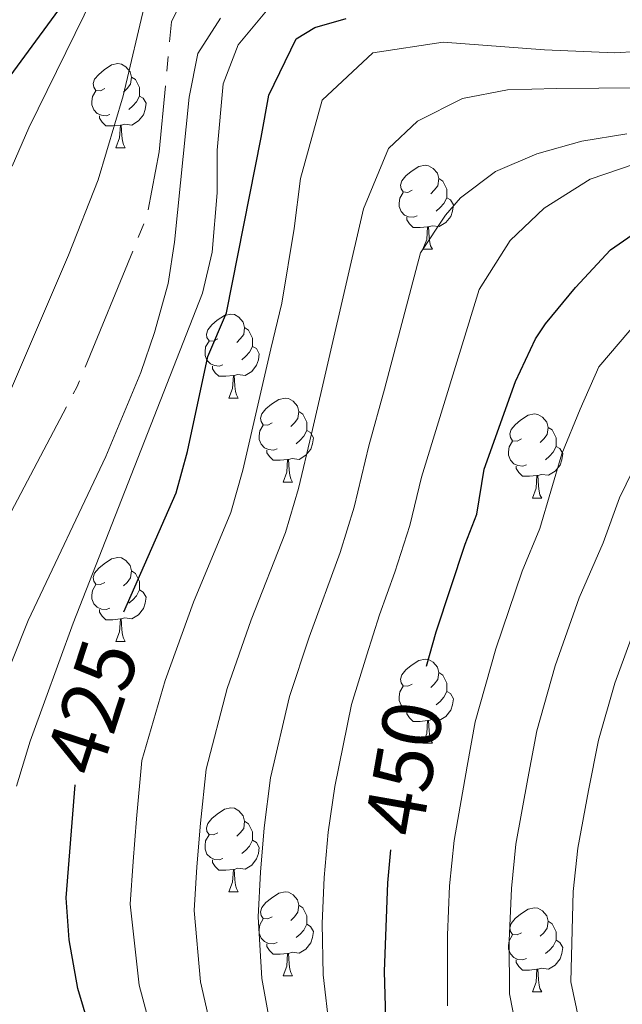
# Model space of a CAD drawing. Units: metres. Extents: x 592278 to 596774, y 4774931 to 4777963.
# Drawn here: x 593937 to 594009, y 4776055 to 4776172 of the extents above; entities that cross this region are included whole.
import ezdxf
from ezdxf.enums import TextEntityAlignment as Align

# ---------------------------------------------------------------- set-up
doc = ezdxf.new("R2010")
doc.units = ezdxf.units.M
doc.header["$MEASUREMENT"] = 0
doc.linetypes.add('5canse', pattern=[40.5, 3.5, -3.5, 30, -3.5])
for name, color, linetype, lineweight in [('Nivel 13', 7, 'Continuous', 0), ('Nivel 36', 7, 'Continuous', 0), ('Nivel 4', 7, 'Continuous', 0), ('Nivel 41', 7, 'Continuous', 0), ('Nivel 5', 7, 'Continuous', 0), ('Nivel 61', 7, 'Continuous', 0), ('Nivel 63', 7, 'Continuous', 0)]:
    doc.layers.add(name, color=color, linetype=linetype, lineweight=lineweight)
doc.styles.add('Style-Helvetica-Narrow-Oblique', font='txt')

msp = doc.modelspace()

# ---------------------------------------------------------------- linework, layer by layer
at = {"layer": 'Nivel 13', "color": 5, "linetype": '5canse', "lineweight": 13, "ltscale": 0.5, "elevation": 413.25, "flags": 128}
msp.add_lwpolyline([(593981.99, 4775969.55), (593982, 4775969.64), (593981.25, 4775973.22), (593978.85, 4775976.36), (593974.06, 4775979.94), (593963.14, 4775987.25), (593954.46, 4775997.7), (593951.46, 4776002.33), (593944.27, 4776012.04), (593934.99, 4776027.12), (593928.69, 4776043.11), (593924.63, 4776058.8), (593922.97, 4776071.21), (593923.41, 4776079.88), (593924.6, 4776085.26), (593928.33, 4776096.03), (593934.14, 4776110.38), (593943.68, 4776128.48), (593952.03, 4776148.82), (593953.51, 4776156.6), (593954.99, 4776172.15), (593957.67, 4776177.68), (593960.95, 4776180.23), (593964.24, 4776180.83), (593987.71, 4776181.16), (594020.89, 4776182.24), (594024.93, 4776184.04), (594033.14, 4776191.68), (594035.67, 4776196.02), (594037.16, 4776201.25), (594037.6, 4776208.42), (594036.99, 4776216.8), (594035.64, 4776221.73), (594033.54, 4776226.96), (594028.3, 4776235.02), (593997.92, 4776266.07), (593977.57, 4776283.98), (593960.81, 4776294.88), (593943.23, 4776308.46), (593937.47, 4776315.25), (593928.64, 4776322.49), (593926.54, 4776327.27), (593923.08, 4776342.36), (593920.75, 4776350.06), (593917.16, 4776358.12), (593910.93, 4776377.48), (593909.27, 4776387.04), (593908.81, 4776396.16), (593910.37, 4776405.95), (593911.63, 4776411.48), (593914.83, 4776422.25), (593917.81, 4776429.13), (593918.56, 4776432.04), (593918.7, 4776434.21), (593917.72, 4776440.42), (593916.52, 4776443.7), (593911.52, 4776454.39)], dxfattribs=at)
at = {"layer": 'Nivel 36', "color": 92, "linetype": 'Continuous', "lineweight": 0}
for p, q in [((593948.33, 4776157.1), (593949.46, 4776157.1)), ((593985.02, 4776144.96), (593986.15, 4776144.96)), ((593961.83, 4776127.19), (593962.96, 4776127.19)), ((593968.31, 4776117.16), (593969.43, 4776117.16)), ((593998.08, 4776115.25), (593999.21, 4776115.25)), ((593948.33, 4776098.11), (593949.46, 4776098.11)), ((593985.02, 4776085.97), (593986.15, 4776085.97)), ((593961.83, 4776068.2), (593962.96, 4776068.2)), ((593968.31, 4776058.17), (593969.43, 4776058.17)), ((593998.08, 4776056.26), (593999.21, 4776056.26))]:
    msp.add_line(p, q, dxfattribs=at)
at = {"layer": 'Nivel 36', "color": 92, "linetype": 'Continuous', "lineweight": 0, "flags": 128}
for points in [[(593947.03, 4776164.16), (593946.5, 4776163.9), (593945.97, 4776163.95), (593945.71, 4776164.32), (593945.65, 4776164.75), (593945.81, 4776165.27), (593946.29, 4776165.86), (593946.93, 4776166.39), (593947.83, 4776166.98), (593948.57, 4776167.14), (593949, 4776167.08), (593949.53, 4776166.77), (593950.06, 4776166.18), (593950.22, 4776165.54), (593950.11, 4776164.69), (593949.68, 4776164.16), (593949.26, 4776163.74)], [(593950.22, 4776165.54), (593950.69, 4776165.23), (593951.01, 4776164.59), (593951.17, 4776164.27), (593951.17, 4776163.69), (593951.17, 4776163.26), (593950.8, 4776162.57), (593950.38, 4776162.09), (593949.9, 4776161.67)], [(593947.62, 4776161.08), (593947.19, 4776160.92), (593946.61, 4776160.98), (593946.13, 4776161.19), (593945.71, 4776161.62), (593945.49, 4776162.2), (593945.49, 4776162.62), (593945.55, 4776163.21), (593945.97, 4776163.9)], [(593951.17, 4776163.26), (593951.62, 4776163.01), (593951.97, 4776162.4), (593951.86, 4776161.67), (593951.65, 4776161.03), (593951.06, 4776160.29), (593950.27, 4776159.81), (593949.42, 4776159.92), (593948.99, 4776159.79)], [(593948.88, 4776159.79), (593947.99, 4776159.7), (593947.14, 4776159.7), (593946.72, 4776160.13), (593946.4, 4776160.61), (593946.4, 4776160.92)], [(593948.33, 4776157.1), (593948.77, 4776158.26), (593948.88, 4776159.79), (593948.99, 4776159.79), (593949.02, 4776159.2), (593949.06, 4776158.52), (593949.13, 4776157.9), (593949.24, 4776157.5), (593949.46, 4776157.1)], [(593983.72, 4776152.02), (593983.19, 4776151.76), (593982.66, 4776151.81), (593982.4, 4776152.18), (593982.34, 4776152.61), (593982.5, 4776153.13), (593982.98, 4776153.72), (593983.62, 4776154.25), (593984.52, 4776154.84), (593985.26, 4776155), (593985.69, 4776154.94), (593986.22, 4776154.63), (593986.75, 4776154.04), (593986.91, 4776153.4), (593986.8, 4776152.55), (593986.37, 4776152.02), (593985.95, 4776151.6)], [(593986.91, 4776153.4), (593987.38, 4776153.09), (593987.7, 4776152.45), (593987.86, 4776152.13), (593987.86, 4776151.55), (593987.86, 4776151.12), (593987.49, 4776150.43), (593987.07, 4776149.95), (593986.59, 4776149.53)], [(593984.31, 4776148.94), (593983.88, 4776148.78), (593983.3, 4776148.84), (593982.82, 4776149.05), (593982.4, 4776149.48), (593982.18, 4776150.06), (593982.18, 4776150.48), (593982.24, 4776151.07), (593982.66, 4776151.76)], [(593987.86, 4776151.12), (593988.31, 4776150.87), (593988.66, 4776150.26), (593988.55, 4776149.53), (593988.34, 4776148.89), (593987.75, 4776148.15), (593986.96, 4776147.67), (593986.11, 4776147.78), (593985.68, 4776147.65)], [(593985.57, 4776147.65), (593984.68, 4776147.56), (593983.83, 4776147.56), (593983.41, 4776147.99), (593983.09, 4776148.47), (593983.09, 4776148.78)], [(593985.02, 4776144.96), (593985.46, 4776146.12), (593985.57, 4776147.65), (593985.68, 4776147.65), (593985.71, 4776147.06), (593985.75, 4776146.38), (593985.82, 4776145.76), (593985.93, 4776145.36), (593986.15, 4776144.96)], [(593960.53, 4776134.25), (593960.01, 4776133.99), (593959.47, 4776134.04), (593959.21, 4776134.41), (593959.15, 4776134.84), (593959.31, 4776135.36), (593959.79, 4776135.95), (593960.43, 4776136.48), (593961.33, 4776137.07), (593962.07, 4776137.23), (593962.5, 4776137.17), (593963.03, 4776136.86), (593963.56, 4776136.27), (593963.72, 4776135.63), (593963.61, 4776134.78), (593963.19, 4776134.25), (593962.77, 4776133.83)], [(593963.72, 4776135.63), (593964.19, 4776135.32), (593964.51, 4776134.68), (593964.67, 4776134.36), (593964.67, 4776133.78), (593964.67, 4776133.35), (593964.3, 4776132.66), (593963.88, 4776132.18), (593963.4, 4776131.76)], [(593961.12, 4776131.17), (593960.69, 4776131.01), (593960.11, 4776131.07), (593959.63, 4776131.28), (593959.21, 4776131.71), (593958.99, 4776132.29), (593958.99, 4776132.71), (593959.05, 4776133.3), (593959.47, 4776133.99)], [(593964.67, 4776133.35), (593965.13, 4776133.1), (593965.47, 4776132.49), (593965.36, 4776131.76), (593965.15, 4776131.12), (593964.57, 4776130.38), (593963.77, 4776129.9), (593962.92, 4776130.01), (593962.49, 4776129.88)], [(593962.38, 4776129.88), (593961.49, 4776129.79), (593960.65, 4776129.79), (593960.22, 4776130.22), (593959.9, 4776130.7), (593959.9, 4776131.01)], [(593961.83, 4776127.19), (593962.27, 4776128.35), (593962.38, 4776129.88), (593962.49, 4776129.88), (593962.53, 4776129.29), (593962.56, 4776128.61), (593962.63, 4776127.99), (593962.75, 4776127.59), (593962.96, 4776127.19)], [(593967.01, 4776124.22), (593966.48, 4776123.95), (593965.95, 4776124.01), (593965.69, 4776124.38), (593965.63, 4776124.8), (593965.79, 4776125.32), (593966.27, 4776125.92), (593966.91, 4776126.45), (593967.81, 4776127.03), (593968.55, 4776127.19), (593968.97, 4776127.14), (593969.51, 4776126.82), (593970.03, 4776126.24), (593970.19, 4776125.6), (593970.09, 4776124.75), (593969.66, 4776124.22), (593969.24, 4776123.79)], [(593970.19, 4776125.6), (593970.67, 4776125.28), (593970.99, 4776124.64), (593971.15, 4776124.32), (593971.15, 4776123.74), (593971.15, 4776123.32), (593970.77, 4776122.63), (593970.35, 4776122.15), (593969.87, 4776121.73)], [(593996.78, 4776122.31), (593996.25, 4776122.05), (593995.72, 4776122.1), (593995.46, 4776122.47), (593995.4, 4776122.9), (593995.56, 4776123.42), (593996.04, 4776124.01), (593996.68, 4776124.54), (593997.58, 4776125.13), (593998.32, 4776125.29), (593998.75, 4776125.23), (593999.28, 4776124.92), (593999.81, 4776124.33), (593999.97, 4776123.69), (593999.86, 4776122.84), (593999.43, 4776122.31), (593999.01, 4776121.89)], [(593967.59, 4776121.14), (593967.17, 4776120.98), (593966.59, 4776121.04), (593966.11, 4776121.25), (593965.69, 4776121.67), (593965.47, 4776122.26), (593965.47, 4776122.68), (593965.53, 4776123.26), (593965.95, 4776123.95)], [(593971.15, 4776123.32), (593971.6, 4776123.07), (593971.95, 4776122.45), (593971.83, 4776121.73), (593971.63, 4776121.09), (593971.04, 4776120.35), (593970.25, 4776119.87), (593969.39, 4776119.97), (593968.97, 4776119.84)], [(593999.97, 4776123.69), (594000.44, 4776123.38), (594000.76, 4776122.74), (594000.92, 4776122.42), (594000.92, 4776121.84), (594000.92, 4776121.41), (594000.55, 4776120.72), (594000.13, 4776120.24), (593999.65, 4776119.82)], [(593968.85, 4776119.84), (593967.97, 4776119.76), (593967.12, 4776119.76), (593966.69, 4776120.19), (593966.37, 4776120.66), (593966.37, 4776120.98)], [(593997.37, 4776119.23), (593996.94, 4776119.07), (593996.36, 4776119.13), (593995.88, 4776119.34), (593995.46, 4776119.77), (593995.24, 4776120.35), (593995.24, 4776120.77), (593995.3, 4776121.36), (593995.72, 4776122.05)], [(594000.92, 4776121.41), (594001.37, 4776121.16), (594001.72, 4776120.55), (594001.61, 4776119.82), (594001.4, 4776119.18), (594000.81, 4776118.44), (594000.02, 4776117.96), (593999.17, 4776118.07), (593998.74, 4776117.94)], [(593968.31, 4776117.16), (593968.75, 4776118.32), (593968.85, 4776119.84), (593968.97, 4776119.84), (593969, 4776119.26), (593969.03, 4776118.57), (593969.11, 4776117.96), (593969.22, 4776117.56), (593969.43, 4776117.16)], [(593998.63, 4776117.94), (593997.74, 4776117.85), (593996.89, 4776117.85), (593996.47, 4776118.28), (593996.15, 4776118.76), (593996.15, 4776119.07)], [(593998.08, 4776115.25), (593998.52, 4776116.41), (593998.63, 4776117.94), (593998.74, 4776117.94), (593998.77, 4776117.35), (593998.81, 4776116.67), (593998.88, 4776116.05), (593998.99, 4776115.65), (593999.21, 4776115.25)], [(593947.03, 4776105.17), (593946.5, 4776104.9), (593945.97, 4776104.96), (593945.71, 4776105.33), (593945.65, 4776105.76), (593945.81, 4776106.28), (593946.29, 4776106.87), (593946.93, 4776107.4), (593947.83, 4776107.98), (593948.57, 4776108.14), (593949, 4776108.09), (593949.53, 4776107.78), (593950.06, 4776107.19), (593950.22, 4776106.55), (593950.11, 4776105.7), (593949.68, 4776105.17), (593949.26, 4776104.74)], [(593950.22, 4776106.55), (593950.69, 4776106.24), (593951.01, 4776105.6), (593951.17, 4776105.28), (593951.17, 4776104.7), (593951.17, 4776104.27), (593950.8, 4776103.58), (593950.38, 4776103.1), (593949.9, 4776102.68)], [(593947.62, 4776102.09), (593947.19, 4776101.93), (593946.61, 4776101.99), (593946.13, 4776102.2), (593945.71, 4776102.62), (593945.49, 4776103.21), (593945.49, 4776103.63), (593945.55, 4776104.22), (593945.97, 4776104.9)], [(593951.17, 4776104.27), (593951.62, 4776104.02), (593951.97, 4776103.4), (593951.86, 4776102.68), (593951.65, 4776102.04), (593951.06, 4776101.3), (593950.27, 4776100.82), (593949.42, 4776100.92), (593948.99, 4776100.8)], [(593948.88, 4776100.8), (593947.99, 4776100.71), (593947.14, 4776100.71), (593946.72, 4776101.14), (593946.4, 4776101.62), (593946.4, 4776101.93)], [(593948.33, 4776098.11), (593948.77, 4776099.27), (593948.88, 4776100.8), (593948.99, 4776100.8), (593949.02, 4776100.21), (593949.06, 4776099.52), (593949.13, 4776098.91), (593949.24, 4776098.51), (593949.46, 4776098.11)], [(593983.72, 4776093.03), (593983.19, 4776092.77), (593982.66, 4776092.82), (593982.4, 4776093.19), (593982.34, 4776093.62), (593982.5, 4776094.14), (593982.98, 4776094.73), (593983.62, 4776095.26), (593984.52, 4776095.85), (593985.26, 4776096.01), (593985.69, 4776095.95), (593986.22, 4776095.64), (593986.75, 4776095.05), (593986.91, 4776094.41), (593986.8, 4776093.56), (593986.37, 4776093.03), (593985.95, 4776092.61)], [(593986.91, 4776094.41), (593987.38, 4776094.1), (593987.7, 4776093.46), (593987.86, 4776093.14), (593987.86, 4776092.56), (593987.86, 4776092.13), (593987.49, 4776091.44), (593987.07, 4776090.96), (593986.59, 4776090.54)], [(593984.31, 4776089.95), (593983.88, 4776089.79), (593983.3, 4776089.85), (593982.82, 4776090.06), (593982.4, 4776090.49), (593982.18, 4776091.07), (593982.18, 4776091.49), (593982.24, 4776092.08), (593982.66, 4776092.77)], [(593987.86, 4776092.13), (593988.31, 4776091.88), (593988.66, 4776091.27), (593988.55, 4776090.54), (593988.34, 4776089.9), (593987.75, 4776089.16), (593986.96, 4776088.68), (593986.11, 4776088.79), (593985.68, 4776088.66)], [(593985.57, 4776088.66), (593984.68, 4776088.57), (593983.83, 4776088.57), (593983.41, 4776089), (593983.09, 4776089.48), (593983.09, 4776089.79)], [(593985.02, 4776085.97), (593985.46, 4776087.13), (593985.57, 4776088.66), (593985.68, 4776088.66), (593985.71, 4776088.07), (593985.75, 4776087.39), (593985.82, 4776086.77), (593985.93, 4776086.37), (593986.15, 4776085.97)], [(593960.53, 4776075.26), (593960.01, 4776075), (593959.47, 4776075.05), (593959.21, 4776075.42), (593959.15, 4776075.85), (593959.31, 4776076.37), (593959.79, 4776076.96), (593960.43, 4776077.49), (593961.33, 4776078.08), (593962.07, 4776078.24), (593962.5, 4776078.18), (593963.03, 4776077.87), (593963.56, 4776077.28), (593963.72, 4776076.64), (593963.61, 4776075.79), (593963.19, 4776075.26), (593962.77, 4776074.84)], [(593963.72, 4776076.64), (593964.19, 4776076.33), (593964.51, 4776075.69), (593964.67, 4776075.37), (593964.67, 4776074.79), (593964.67, 4776074.36), (593964.3, 4776073.67), (593963.88, 4776073.19), (593963.4, 4776072.77)], [(593961.12, 4776072.18), (593960.69, 4776072.02), (593960.11, 4776072.08), (593959.63, 4776072.29), (593959.21, 4776072.72), (593958.99, 4776073.3), (593958.99, 4776073.72), (593959.05, 4776074.31), (593959.47, 4776075)], [(593964.67, 4776074.36), (593965.13, 4776074.11), (593965.47, 4776073.5), (593965.36, 4776072.77), (593965.15, 4776072.13), (593964.57, 4776071.39), (593963.77, 4776070.91), (593962.92, 4776071.02), (593962.49, 4776070.89)], [(593962.38, 4776070.89), (593961.49, 4776070.8), (593960.65, 4776070.8), (593960.22, 4776071.23), (593959.9, 4776071.71), (593959.9, 4776072.02)], [(593961.83, 4776068.2), (593962.27, 4776069.36), (593962.38, 4776070.89), (593962.49, 4776070.89), (593962.53, 4776070.3), (593962.56, 4776069.62), (593962.63, 4776069), (593962.75, 4776068.6), (593962.96, 4776068.2)], [(593967.01, 4776065.23), (593966.48, 4776064.96), (593965.95, 4776065.02), (593965.69, 4776065.39), (593965.63, 4776065.81), (593965.79, 4776066.33), (593966.27, 4776066.93), (593966.91, 4776067.46), (593967.81, 4776068.04), (593968.55, 4776068.2), (593968.97, 4776068.15), (593969.51, 4776067.83), (593970.03, 4776067.25), (593970.19, 4776066.61), (593970.09, 4776065.76), (593969.66, 4776065.23), (593969.24, 4776064.8)], [(593970.19, 4776066.61), (593970.67, 4776066.29), (593970.99, 4776065.65), (593971.15, 4776065.33), (593971.15, 4776064.75), (593971.15, 4776064.33), (593970.77, 4776063.64), (593970.35, 4776063.16), (593969.87, 4776062.74)], [(593996.78, 4776063.32), (593996.25, 4776063.06), (593995.72, 4776063.11), (593995.46, 4776063.48), (593995.4, 4776063.91), (593995.56, 4776064.43), (593996.04, 4776065.02), (593996.68, 4776065.55), (593997.58, 4776066.14), (593998.32, 4776066.3), (593998.75, 4776066.24), (593999.28, 4776065.93), (593999.81, 4776065.34), (593999.97, 4776064.7), (593999.86, 4776063.85), (593999.43, 4776063.32), (593999.01, 4776062.9)], [(593967.59, 4776062.15), (593967.17, 4776061.99), (593966.59, 4776062.05), (593966.11, 4776062.26), (593965.69, 4776062.68), (593965.47, 4776063.27), (593965.47, 4776063.69), (593965.53, 4776064.27), (593965.95, 4776064.96)], [(593999.97, 4776064.7), (594000.44, 4776064.39), (594000.76, 4776063.75), (594000.92, 4776063.43), (594000.92, 4776062.85), (594000.92, 4776062.42), (594000.55, 4776061.73), (594000.13, 4776061.25), (593999.65, 4776060.83)], [(593971.15, 4776064.33), (593971.6, 4776064.08), (593971.95, 4776063.46), (593971.83, 4776062.74), (593971.63, 4776062.1), (593971.04, 4776061.36), (593970.25, 4776060.88), (593969.39, 4776060.98), (593968.97, 4776060.85)], [(593997.37, 4776060.24), (593996.94, 4776060.08), (593996.36, 4776060.14), (593995.88, 4776060.35), (593995.46, 4776060.78), (593995.24, 4776061.36), (593995.24, 4776061.78), (593995.3, 4776062.37), (593995.72, 4776063.06)], [(594000.92, 4776062.42), (594001.37, 4776062.17), (594001.72, 4776061.56), (594001.61, 4776060.83), (594001.4, 4776060.19), (594000.81, 4776059.45), (594000.02, 4776058.97), (593999.17, 4776059.08), (593998.74, 4776058.95)], [(593968.85, 4776060.85), (593967.97, 4776060.77), (593967.12, 4776060.77), (593966.69, 4776061.2), (593966.37, 4776061.67), (593966.37, 4776061.99)], [(593968.31, 4776058.17), (593968.75, 4776059.33), (593968.85, 4776060.85), (593968.97, 4776060.85), (593969, 4776060.27), (593969.03, 4776059.58), (593969.11, 4776058.97), (593969.22, 4776058.57), (593969.43, 4776058.17)], [(593998.63, 4776058.95), (593997.74, 4776058.86), (593996.89, 4776058.86), (593996.47, 4776059.29), (593996.15, 4776059.77), (593996.15, 4776060.08)], [(593998.08, 4776056.26), (593998.52, 4776057.42), (593998.63, 4776058.95), (593998.74, 4776058.95), (593998.77, 4776058.36), (593998.81, 4776057.68), (593998.88, 4776057.06), (593998.99, 4776056.66), (593999.21, 4776056.26)]]:
    msp.add_lwpolyline(points, dxfattribs=at)
at = {"layer": 'Nivel 4', "color": 36, "linetype": 'Continuous', "lineweight": 30, "flags": 128}
for points, elevation in [([(593985.44, 4776095.15), (593986.59, 4776099.28), (593990.07, 4776109.75), (593991.44, 4776113.33), (593992.33, 4776118.71), (593996.05, 4776129.18), (593998.44, 4776134.26), (593999.63, 4776136.06), (594003.22, 4776140.4), (594007.4, 4776144.89), (594013.22, 4776148.93), (594023.08, 4776152.23), (594028.16, 4776153.58), (594036.68, 4776155.69), (594041.76, 4776157.04), (594046.69, 4776158.39), (594054.76, 4776161.09), (594059.54, 4776163.19), (594064.47, 4776166.04), (594069.55, 4776169.03), (594073.73, 4776172.33), (594079.85, 4776180.41)], 450), ([(593934.84, 4776164.43), (593944.17, 4776177.21)], 400), ([(593949.28, 4776101.66), (593955.54, 4776115.87), (593956.88, 4776120.8), (593959.32, 4776132.14), (593961.55, 4776137.38), (593965.71, 4776158.31), (593966.6, 4776163.39), (593969.88, 4776170.12), (593972.12, 4776171.47), (593975.86, 4776172.52)], 425), ([(593948.31, 4776041.57), (593943.81, 4776056.66), (593942.75, 4776062.49), (593942.42, 4776067.48), (593943.47, 4776081)], 425), ([(593980.6, 4776053.12), (593980.41, 4776058.68), (593980.81, 4776069.29), (593981.18, 4776073.24)], 450)]:
    msp.add_lwpolyline(points, dxfattribs=dict(at, elevation=elevation))
at = {"layer": 'Nivel 5', "color": 36, "linetype": 'Continuous', "lineweight": 0, "flags": 128}
for points, elevation in [([(593953.62, 4776047.71), (593951.13, 4776057.06), (593950.06, 4776066.72), (593950.41, 4776071.83), (593950.82, 4776076.92), (593951.45, 4776083.88), (593954.23, 4776093.47), (593957.61, 4776102.8), (593962.06, 4776113.5), (593963.51, 4776118.59), (593964.81, 4776124.29), (593966.83, 4776133.06), (593968.16, 4776138.51), (593969.65, 4776147.46), (593970.41, 4776153.4), (593972.98, 4776162.76), (593979.01, 4776168.45), (593987.43, 4776169.69), (593999.54, 4776168.8), (594007.91, 4776168.45), (594015.68, 4776168.9), (594040.78, 4776177.9)], 430), ([(593935.98, 4776154.9), (593937.97, 4776159.49), (593945.67, 4776175.24)], 405), ([(593934.8, 4776125.88), (593942.7, 4776144.26), (593946.22, 4776153.24), (593949.2, 4776163.29), (593951.87, 4776174.62)], 410), ([(594046.31, 4776174.27), (594038.17, 4776170.41), (594033.6, 4776168.27), (594023.56, 4776165.89), (594016.25, 4776164.3), (594000.94, 4776164.19), (593995.11, 4776164.03), (593989.73, 4776162.98), (593984.35, 4776160.28), (593980.91, 4776156.99), (593977.93, 4776149.81), (593971.69, 4776122.9), (593970.15, 4776116.38), (593968.59, 4776111.13), (593964.52, 4776100.71), (593961.64, 4776092.51), (593959.13, 4776082.84), (593958.45, 4776076.39), (593958.01, 4776071.19), (593957.69, 4776065.96), (593958.45, 4776057.46), (593960.37, 4776049.06)], 435), ([(593936.47, 4776080.82), (593938.11, 4776086.2), (593943.25, 4776100.3), (593958.67, 4776139.74), (593959.83, 4776144.61), (593960.44, 4776151.71), (593960.44, 4776156.79), (593961.17, 4776164.71), (593962.95, 4776169.38), (593966.35, 4776173.44)], 420), ([(593960.85, 4776172.56), (593958.13, 4776168.37), (593957.09, 4776163.14), (593955.36, 4776145.8), (593954.58, 4776140.86), (593952.94, 4776135.03), (593951.31, 4776130.24), (593947.13, 4776120.22), (593937.89, 4776100.63), (593933.87, 4776090.61)], 415), ([(594009.38, 4776158.77), (594004, 4776157.86), (593998.62, 4776156.36), (593993.69, 4776154.26), (593989.51, 4776151.12), (593987.71, 4776149.02), (593984.73, 4776144.54), (593980.42, 4776128.24), (593978.57, 4776121.5), (593976.79, 4776114.17), (593975.11, 4776108.76), (593971.43, 4776098.62), (593969.06, 4776091.55), (593966.82, 4776081.81), (593966.07, 4776075.87), (593965.61, 4776070.56), (593965.33, 4776065.2), (593965.77, 4776057.87), (593967.11, 4776050.41)], 440), ([(593973.86, 4776051.76), (593973.09, 4776058.27), (593972.96, 4776064.43), (593973.21, 4776069.92), (593973.7, 4776075.34), (593974.5, 4776080.77), (593976.48, 4776090.59), (593978.33, 4776096.53), (593979.82, 4776101.31), (593981.64, 4776106.39), (593983.43, 4776111.96), (593984.86, 4776117.73), (593991.71, 4776140.16), (593995.44, 4776146), (593999.47, 4776149.89), (594005, 4776153.34), (594010.23, 4776155.14)], 445), ([(593987.96, 4776054.57), (593987.96, 4776063.01), (593988.19, 4776068.94), (593988.73, 4776074.35), (593990.29, 4776083.21), (593991.25, 4776088.53), (593993.71, 4776097.23), (593996.87, 4776106.53), (593998.99, 4776111.62), (594001.6, 4776120.52), (594003.78, 4776125.85), (594006.02, 4776130.94), (594013.18, 4776139.32)], 455), ([(593997.07, 4776047.3), (593995.33, 4776056.02), (593995.32, 4776062.35), (593995.57, 4776068.59), (593996.12, 4776073.89), (593997.54, 4776081.76), (593998.61, 4776087.43), (594000.82, 4776095.19), (594003.68, 4776103.32), (594006.53, 4776109.9), (594008.47, 4776115.29), (594016.37, 4776131.44)], 460), ([(594004.29, 4776049.76), (594002.69, 4776057.46), (594002.94, 4776068.24), (594003.51, 4776073.42), (594004.79, 4776080.3), (594005.96, 4776086.33), (594007.93, 4776093.15), (594010.49, 4776100.1)], 465)]:
    msp.add_lwpolyline(points, dxfattribs=dict(at, elevation=elevation))
at = {"layer": 'Nivel 61', "color": 250, "linetype": 'Continuous', "lineweight": 0}
msp.add_3dface([(593204.42, 4775337.21), (593172.68, 4777650.81), (596560.96, 4777698), (596593.85, 4775384.42)], dxfattribs=at)
at = {"layer": 'Nivel 63', "color": 7, "linetype": 'Continuous', "lineweight": 0}
msp.add_3dface([(592319.73, 4774931.01), (592278.39, 4777900.74), (596732.97, 4777962.79), (596774.33, 4774993.06)], dxfattribs=at)

# ---------------------------------------------------------------- texts
at = {"layer": 'Nivel 41', "color": 27, "linetype": 'Continuous', "lineweight": 0, "style": 'Style-Helvetica-Narrow-Oblique'}
for s, rotation, p in [('425', 72, (593945.48, 4776090.28, 425)), ('450', 80, (593982.74, 4776082.98, 450))]:
    msp.add_text(s, height=7, rotation=rotation, dxfattribs=at).set_placement(p, align=Align.MIDDLE_CENTER)

doc.saveas('drawing.dxf')
